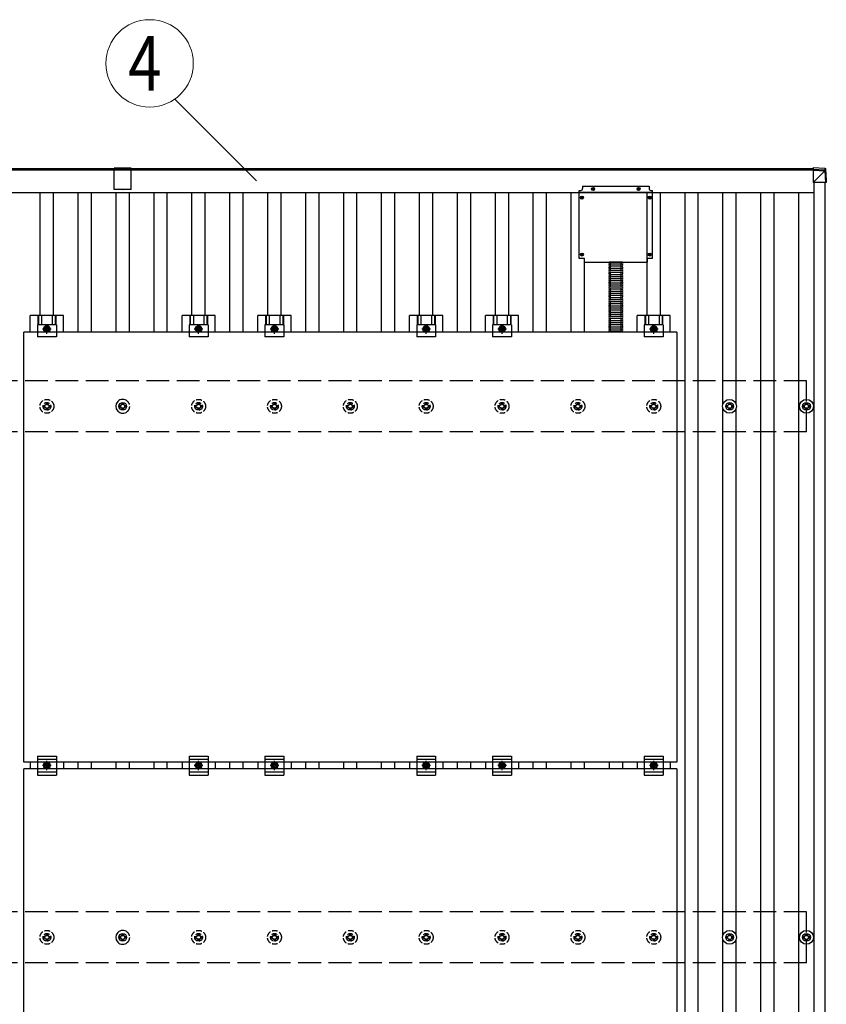
# Model space of a CAD drawing. Units: millimetres. Extents: x 0 to 33640, y 0 to 23760.
# Drawn here: x 7901 to 10027, y 18143 to 20739 of the extents above; entities that cross this region are included whole.
import ezdxf
from ezdxf.enums import TextEntityAlignment as Align

# ---------------------------------------------------------------- set-up
doc = ezdxf.new("R2010")
doc.units = ezdxf.units.MM
doc.linetypes.add('YCENTER_1', pattern=[13, 10, -1, 1, -1])
doc.linetypes.add('YHIDDEN_1', pattern=[4, 3, -1])
for name, color, linetype, lineweight in [('YKK_13', 4, 'Continuous', 30), ('YKK_A1', 4, 'Continuous', 30), ('YKK_D', 6, 'Continuous', 13)]:
    doc.layers.add(name, color=color, linetype=linetype, lineweight=lineweight)
doc.styles.add('text-b', font='extslim2.shx', dxfattribs={"width": 0.8, "bigfont": 'extfont2.shx'})

msp = doc.modelspace()

# ---------------------------------------------------------------- linework, layer by layer
at = {"layer": 'YKK_13'}
for p, q in [((8194.9, 20347.3), (8149.9, 20347.3)), ((8149.9, 20290.8), (8149.9, 20347.3)), ((8194.9, 20290.8), (8194.9, 20347.3)), ((9993.1, 20348.7), (10023.7, 20346.7)), ((9993.1, 20348.7), (9993.1, 20343.9)), ((9993.1, 20348.7), (10023.6, 20346.7)), ((9993.1, 20343.9), (9993.1, 20341.9)), ((10023.6, 20342), (9993.1, 20343.9)), ((9993.1, 20341.9), (9993.1, 20309.5)), ((9993.1, 20341.9), (10023.6, 20340)), ((9993.1, 20309.5), (10023.5, 20339.9)), ((10023.5, 20339.9), (10023.6, 20339.9)), ((10023.6, 20346.7), (10023.7, 20346.7)), ((10023.6, 20346.7), (10023.6, 20342)), ((10023.6, 20339.9), (10025.5, 20309.5)), ((10025.5, 20344.9), (10027.4, 20314.4)), ((10025.5, 20340.1), (10025.5, 20344.9)), ((10027.4, 20309.6), (10025.5, 20340.1)), ((9384.9, 20299.4), (9384.9, 20293.4)), ((9384.9, 20299.4), (9559.9, 20299.4)), ((9559.9, 20299.4), (9559.9, 20293.4)), ((10025.5, 20309.5), (9993.1, 20309.5)), ((10027.4, 20314.4), (10027.4, 20309.6)), ((8171.7, 20290.8), (8149.9, 20290.8)), ((8194.9, 20290.8), (8173.1, 20290.8)), ((9375.9, 20109.4), (9375.9, 20288.4)), ((9375.9, 20288.4), (9379.9, 20288.4)), ((9568.9, 20282.9), (9375.9, 20282.9)), ((9410.1, 20292.9), (9411.2, 20292.9)), ((9410.1, 20291.9), (9411.2, 20291.9)), ((9411.2, 20292.9), (9411.7, 20293)), ((9411.2, 20291.9), (9411.7, 20291.8)), ((9411.8, 20293.6), (9411.7, 20293)), ((9411.8, 20291.3), (9411.7, 20291.8)), ((9411.8, 20294.7), (9411.8, 20293.6)), ((9411.8, 20290.2), (9411.8, 20291.3)), ((9412.8, 20294.7), (9412.9, 20293.6)), ((9412.8, 20290.2), (9412.9, 20291.3)), ((9412.9, 20293.6), (9413, 20293)), ((9412.9, 20291.3), (9413, 20291.8)), ((9413.5, 20292.9), (9413, 20293)), ((9413.5, 20291.9), (9413, 20291.8)), ((9414.6, 20292.9), (9413.5, 20292.9)), ((9414.6, 20291.9), (9413.5, 20291.9)), ((9530.1, 20292.9), (9531.2, 20292.9)), ((9530.1, 20291.9), (9531.2, 20291.9)), ((9531.2, 20292.9), (9531.7, 20293)), ((9531.2, 20291.9), (9531.7, 20291.8)), ((9531.8, 20293.6), (9531.7, 20293)), ((9531.8, 20291.3), (9531.7, 20291.8)), ((9531.8, 20294.7), (9531.8, 20293.6)), ((9531.8, 20290.2), (9531.8, 20291.3)), ((9532.8, 20294.7), (9532.9, 20293.6)), ((9532.8, 20290.2), (9532.9, 20291.3)), ((9532.9, 20293.6), (9533, 20293)), ((9532.9, 20291.3), (9533, 20291.8)), ((9533.5, 20292.9), (9533, 20293)), ((9533.5, 20291.9), (9533, 20291.8)), ((9534.6, 20292.9), (9533.5, 20292.9)), ((9534.6, 20291.9), (9533.5, 20291.9)), ((9564.9, 20288.4), (9568.9, 20288.4)), ((9568.9, 20109.4), (9568.9, 20288.4)), ((9380.7, 20269.9), (9381.8, 20269.9)), ((9380.7, 20268.9), (9381.8, 20268.9)), ((9381.8, 20269.9), (9382.3, 20270)), ((9381.8, 20268.9), (9382.3, 20268.8)), ((9382.4, 20270.6), (9382.3, 20270)), ((9382.4, 20268.3), (9382.3, 20268.8)), ((9382.4, 20271.7), (9382.4, 20270.6)), ((9382.4, 20267.2), (9382.4, 20268.3)), ((9383.4, 20271.7), (9383.4, 20270.6)), ((9383.4, 20270.6), (9383.5, 20270)), ((9383.4, 20268.3), (9383.5, 20268.8)), ((9383.4, 20267.2), (9383.4, 20268.3)), ((9384, 20269.9), (9383.5, 20270)), ((9384, 20268.9), (9383.5, 20268.8)), ((9385.1, 20269.9), (9384, 20269.9)), ((9385.1, 20268.9), (9384, 20268.9)), ((9559.7, 20269.9), (9560.8, 20269.9)), ((9559.7, 20268.9), (9560.8, 20268.9)), ((9560.8, 20269.9), (9561.3, 20270)), ((9560.8, 20268.9), (9561.3, 20268.8)), ((9561.4, 20270.6), (9561.3, 20270)), ((9561.4, 20268.3), (9561.3, 20268.8)), ((9561.4, 20271.7), (9561.4, 20270.6)), ((9561.4, 20267.2), (9561.4, 20268.3)), ((9562.4, 20271.7), (9562.4, 20270.6)), ((9562.4, 20270.6), (9562.5, 20270)), ((9562.4, 20268.3), (9562.5, 20268.8)), ((9562.4, 20267.2), (9562.4, 20268.3)), ((9563, 20269.9), (9562.5, 20270)), ((9563, 20268.9), (9562.5, 20268.8)), ((9564.1, 20269.9), (9563, 20269.9)), ((9564.1, 20268.9), (9563, 20268.9)), ((9380.7, 20119.9), (9381.8, 20119.9)), ((9380.7, 20118.9), (9381.8, 20118.9)), ((9381.8, 20119.9), (9382.3, 20120)), ((9381.8, 20118.9), (9382.3, 20118.8)), ((9382.4, 20120.6), (9382.3, 20120)), ((9382.4, 20118.3), (9382.3, 20118.8)), ((9382.4, 20121.7), (9382.4, 20120.6)), ((9382.4, 20117.2), (9382.4, 20118.3)), ((9383.4, 20121.7), (9383.4, 20120.6)), ((9383.4, 20120.6), (9383.5, 20120)), ((9383.4, 20118.3), (9383.5, 20118.8)), ((9383.4, 20117.2), (9383.4, 20118.3)), ((9384, 20119.9), (9383.5, 20120)), ((9384, 20118.9), (9383.5, 20118.8)), ((9385.1, 20119.9), (9384, 20119.9)), ((9385.1, 20118.9), (9384, 20118.9)), ((9559.7, 20119.9), (9560.8, 20119.9)), ((9559.7, 20118.9), (9560.8, 20118.9)), ((9560.8, 20119.9), (9561.3, 20120)), ((9560.8, 20118.9), (9561.3, 20118.8)), ((9561.4, 20120.6), (9561.3, 20120)), ((9561.4, 20118.3), (9561.3, 20118.8)), ((9561.4, 20121.7), (9561.4, 20120.6)), ((9561.4, 20117.2), (9561.4, 20118.3)), ((9562.4, 20121.7), (9562.4, 20120.6)), ((9562.4, 20120.6), (9562.5, 20120)), ((9562.4, 20118.3), (9562.5, 20118.8)), ((9562.4, 20117.2), (9562.4, 20118.3)), ((9563, 20119.9), (9562.5, 20120)), ((9563, 20118.9), (9562.5, 20118.8)), ((9564.1, 20119.9), (9563, 20119.9)), ((9564.1, 20118.9), (9563, 20118.9)), ((9389.9, 20109.4), (9375.9, 20109.4)), ((9389.9, 20099.4), (9389.9, 20109.4)), ((9389.9, 20099.4), (9554.9, 20099.4)), ((9568.9, 20109.4), (9554.9, 20109.4)), ((9554.9, 20109.4), (9554.9, 20099.4)), ((7928.7, 19914.8), (7928.7, 19958.3)), ((8016, 19958.3), (7928.7, 19958.3)), ((7948.9, 19958.3), (7948.9, 19934.1)), ((7950.3, 19958.3), (7950.3, 19934.1)), ((7958.5, 19958.3), (7958.5, 19934.1)), ((7986.3, 19958.3), (7986.3, 19934.1)), ((7994.5, 19958.3), (7994.5, 19934.1)), ((7995.9, 19958.3), (7995.9, 19934.1)), ((8016, 19914.8), (8016, 19958.3)), ((8328.7, 19914.8), (8328.7, 19958.3)), ((8416, 19958.3), (8328.7, 19958.3)), ((8348.9, 19958.3), (8348.9, 19934.1)), ((8350.3, 19958.3), (8350.3, 19934.1)), ((8358.5, 19958.3), (8358.5, 19934.1)), ((8386.3, 19958.3), (8386.3, 19934.1)), ((8394.5, 19958.3), (8394.5, 19934.1)), ((8395.9, 19958.3), (8395.9, 19934.1)), ((8416, 19914.8), (8416, 19958.3)), ((8528.7, 19914.8), (8528.7, 19958.3)), ((8616, 19958.3), (8528.7, 19958.3)), ((8548.9, 19958.3), (8548.9, 19934.1)), ((8550.3, 19958.3), (8550.3, 19934.1)), ((8558.5, 19958.3), (8558.5, 19934.1)), ((8586.3, 19958.3), (8586.3, 19934.1)), ((8594.5, 19958.3), (8594.5, 19934.1)), ((8595.9, 19958.3), (8595.9, 19934.1)), ((8616, 19914.8), (8616, 19958.3)), ((8928.7, 19914.8), (8928.7, 19958.3)), ((9016, 19958.3), (8928.7, 19958.3)), ((8948.9, 19958.3), (8948.9, 19934.1)), ((8950.3, 19958.3), (8950.3, 19934.1)), ((8958.5, 19958.3), (8958.5, 19934.1)), ((8986.3, 19958.3), (8986.3, 19934.1)), ((8994.5, 19958.3), (8994.5, 19934.1)), ((8995.9, 19958.3), (8995.9, 19934.1)), ((9016, 19914.8), (9016, 19958.3)), ((9128.7, 19914.8), (9128.7, 19958.3)), ((9216, 19958.3), (9128.7, 19958.3)), ((9148.9, 19958.3), (9148.9, 19934.1)), ((9150.3, 19958.3), (9150.3, 19934.1)), ((9158.5, 19958.3), (9158.5, 19934.1)), ((9186.3, 19958.3), (9186.3, 19934.1)), ((9194.5, 19958.3), (9194.5, 19934.1)), ((9195.9, 19958.3), (9195.9, 19934.1)), ((9216, 19914.8), (9216, 19958.3)), ((9528.7, 19914.8), (9528.7, 19958.3)), ((9616, 19958.3), (9528.7, 19958.3)), ((9548.9, 19958.3), (9548.9, 19934.1)), ((9550.3, 19958.3), (9550.3, 19934.1)), ((9558.5, 19958.3), (9558.5, 19934.1)), ((9586.3, 19958.3), (9586.3, 19934.1)), ((9594.5, 19958.3), (9594.5, 19934.1)), ((9595.9, 19958.3), (9595.9, 19934.1)), ((9616, 19914.8), (9616, 19958.3)), ((7911.4, 18780.8), (7911.4, 19914.8)), ((9633.4, 19914.8), (7911.4, 19914.8)), ((7947.4, 19934.1), (7947.4, 19902.8)), ((7997.4, 19934.1), (7947.4, 19934.1)), ((7972.4, 19930.8), (7965.9, 19927.1)), ((7965.9, 19927.1), (7965.9, 19919.6)), ((7965.9, 19919.6), (7972.4, 19915.8)), ((7978.9, 19927.1), (7972.4, 19930.8)), ((7972.4, 19915.8), (7978.9, 19919.6)), ((7978.9, 19919.6), (7978.9, 19927.1)), ((7997.4, 19934.1), (7997.4, 19902.8)), ((8347.4, 19934.1), (8347.4, 19902.8)), ((8397.4, 19934.1), (8347.4, 19934.1)), ((8372.4, 19930.8), (8365.9, 19927.1)), ((8365.9, 19927.1), (8365.9, 19919.6)), ((8365.9, 19919.6), (8372.4, 19915.8)), ((8378.9, 19927.1), (8372.4, 19930.8)), ((8372.4, 19915.8), (8378.9, 19919.6)), ((8378.9, 19919.6), (8378.9, 19927.1)), ((8397.4, 19934.1), (8397.4, 19902.8)), ((8547.4, 19934.1), (8547.4, 19902.8)), ((8597.4, 19934.1), (8547.4, 19934.1)), ((8572.4, 19930.8), (8565.9, 19927.1)), ((8565.9, 19927.1), (8565.9, 19919.6)), ((8565.9, 19919.6), (8572.4, 19915.8)), ((8578.9, 19927.1), (8572.4, 19930.8)), ((8572.4, 19915.8), (8578.9, 19919.6)), ((8578.9, 19919.6), (8578.9, 19927.1)), ((8597.4, 19934.1), (8597.4, 19902.8)), ((8947.4, 19934.1), (8947.4, 19902.8)), ((8997.4, 19934.1), (8947.4, 19934.1)), ((8972.4, 19930.8), (8965.9, 19927.1)), ((8965.9, 19927.1), (8965.9, 19919.6)), ((8965.9, 19919.6), (8972.4, 19915.8)), ((8978.9, 19927.1), (8972.4, 19930.8)), ((8972.4, 19915.8), (8978.9, 19919.6)), ((8978.9, 19919.6), (8978.9, 19927.1)), ((8997.4, 19934.1), (8997.4, 19902.8)), ((9147.4, 19934.1), (9147.4, 19902.8)), ((9197.4, 19934.1), (9147.4, 19934.1)), ((9172.4, 19930.8), (9165.9, 19927.1)), ((9165.9, 19927.1), (9165.9, 19919.6)), ((9165.9, 19919.6), (9172.4, 19915.8)), ((9178.9, 19927.1), (9172.4, 19930.8)), ((9172.4, 19915.8), (9178.9, 19919.6)), ((9178.9, 19919.6), (9178.9, 19927.1)), ((9197.4, 19934.1), (9197.4, 19902.8)), ((9547.4, 19934.1), (9547.4, 19902.8)), ((9597.4, 19934.1), (9547.4, 19934.1)), ((9572.4, 19930.8), (9565.9, 19927.1)), ((9565.9, 19927.1), (9565.9, 19919.6)), ((9565.9, 19919.6), (9572.4, 19915.8)), ((9578.9, 19927.1), (9572.4, 19930.8)), ((9572.4, 19915.8), (9578.9, 19919.6)), ((9578.9, 19919.6), (9578.9, 19927.1)), ((9597.4, 19934.1), (9597.4, 19902.8)), ((9633.4, 19914.8), (9633.4, 18780.8)), ((7997.4, 19902.8), (7947.4, 19902.8)), ((8397.4, 19902.8), (8347.4, 19902.8)), ((8597.4, 19902.8), (8547.4, 19902.8)), ((8997.4, 19902.8), (8947.4, 19902.8)), ((9197.4, 19902.8), (9147.4, 19902.8)), ((9597.4, 19902.8), (9547.4, 19902.8)), ((8170.6, 19729.3), (8170.6, 19724.9)), ((8174.1, 19729.3), (8174.1, 19724.9)), ((9770.6, 19729.3), (9770.6, 19724.9)), ((9774.1, 19729.3), (9774.1, 19724.9)), ((9973.4, 19729.3), (9973.4, 19724.9)), ((9976.9, 19729.3), (9976.9, 19724.9)), ((8162.4, 19721.1), (8166.8, 19721.1)), ((8162.4, 19717.6), (8166.8, 19717.6)), ((8170.6, 19713.7), (8170.6, 19709.3)), ((8174.1, 19713.7), (8174.1, 19709.3)), ((8178, 19721.1), (8182.4, 19721.1)), ((8178, 19717.6), (8182.4, 19717.6)), ((9762.4, 19721.1), (9766.8, 19721.1)), ((9762.4, 19717.6), (9766.8, 19717.6)), ((9770.6, 19713.7), (9770.6, 19709.3)), ((9774.1, 19713.7), (9774.1, 19709.3)), ((9778, 19721.1), (9782.4, 19721.1)), ((9778, 19717.6), (9782.4, 19717.6)), ((9965.2, 19721.1), (9969.6, 19721.1)), ((9965.2, 19717.6), (9969.6, 19717.6)), ((9973.4, 19713.7), (9973.4, 19709.3)), ((9976.9, 19713.7), (9976.9, 19709.3)), ((9980.7, 19721.1), (9985.1, 19721.1)), ((9980.7, 19717.6), (9985.1, 19717.6)), ((7947.4, 18797.3), (7947.4, 18747.3)), ((7947.4, 18797.3), (7997.4, 18797.3)), ((7997.4, 18797.3), (7997.4, 18747.3)), ((8347.4, 18797.3), (8347.4, 18747.3)), ((8347.4, 18797.3), (8397.4, 18797.3)), ((8397.4, 18797.3), (8397.4, 18747.3)), ((8547.4, 18797.3), (8547.4, 18747.3)), ((8547.4, 18797.3), (8597.4, 18797.3)), ((8597.4, 18797.3), (8597.4, 18747.3)), ((8947.4, 18797.3), (8947.4, 18747.3)), ((8947.4, 18797.3), (8997.4, 18797.3)), ((8997.4, 18797.3), (8997.4, 18747.3)), ((9147.4, 18797.3), (9147.4, 18747.3)), ((9147.4, 18797.3), (9197.4, 18797.3)), ((9197.4, 18797.3), (9197.4, 18747.3)), ((9547.4, 18797.3), (9547.4, 18747.3)), ((9547.4, 18797.3), (9597.4, 18797.3)), ((9597.4, 18797.3), (9597.4, 18747.3)), ((9633.4, 18780.8), (7911.4, 18780.8)), ((7928.7, 18780.8), (7928.7, 18763.8)), ((7947.4, 18789.3), (7997.4, 18789.3)), ((7965.9, 18776.1), (7972.4, 18779.8)), ((7965.9, 18768.6), (7965.9, 18776.1)), ((7972.4, 18764.8), (7965.9, 18768.6)), ((7972.4, 18779.8), (7978.9, 18776.1)), ((7978.9, 18768.6), (7972.4, 18764.8)), ((7978.9, 18776.1), (7978.9, 18768.6)), ((8016, 18780.8), (8016, 18763.8)), ((8328.7, 18780.8), (8328.7, 18763.8)), ((8347.4, 18789.3), (8397.4, 18789.3)), ((8365.9, 18776.1), (8372.4, 18779.8)), ((8365.9, 18768.6), (8365.9, 18776.1)), ((8372.4, 18764.8), (8365.9, 18768.6)), ((8372.4, 18779.8), (8378.9, 18776.1)), ((8378.9, 18768.6), (8372.4, 18764.8)), ((8378.9, 18776.1), (8378.9, 18768.6)), ((8416, 18780.8), (8416, 18763.8)), ((8528.7, 18780.8), (8528.7, 18763.8)), ((8547.4, 18789.3), (8597.4, 18789.3)), ((8565.9, 18776.1), (8572.4, 18779.8)), ((8565.9, 18768.6), (8565.9, 18776.1)), ((8572.4, 18764.8), (8565.9, 18768.6)), ((8572.4, 18779.8), (8578.9, 18776.1)), ((8578.9, 18768.6), (8572.4, 18764.8)), ((8578.9, 18776.1), (8578.9, 18768.6)), ((8616, 18780.8), (8616, 18763.8)), ((8928.7, 18780.8), (8928.7, 18763.8)), ((8947.4, 18789.3), (8997.4, 18789.3)), ((8965.9, 18776.1), (8972.4, 18779.8)), ((8965.9, 18768.6), (8965.9, 18776.1)), ((8972.4, 18764.8), (8965.9, 18768.6)), ((8972.4, 18779.8), (8978.9, 18776.1)), ((8978.9, 18768.6), (8972.4, 18764.8)), ((8978.9, 18776.1), (8978.9, 18768.6)), ((9016, 18780.8), (9016, 18763.8)), ((9128.7, 18780.8), (9128.7, 18763.8)), ((9147.4, 18789.3), (9197.4, 18789.3)), ((9165.9, 18776.1), (9172.4, 18779.8)), ((9165.9, 18768.6), (9165.9, 18776.1)), ((9172.4, 18764.8), (9165.9, 18768.6)), ((9172.4, 18779.8), (9178.9, 18776.1)), ((9178.9, 18768.6), (9172.4, 18764.8)), ((9178.9, 18776.1), (9178.9, 18768.6)), ((9216, 18780.8), (9216, 18763.8)), ((9528.7, 18780.8), (9528.7, 18763.8)), ((9547.4, 18789.3), (9597.4, 18789.3)), ((9565.9, 18776.1), (9572.4, 18779.8)), ((9565.9, 18768.6), (9565.9, 18776.1)), ((9572.4, 18764.8), (9565.9, 18768.6)), ((9572.4, 18779.8), (9578.9, 18776.1)), ((9578.9, 18768.6), (9572.4, 18764.8)), ((9578.9, 18776.1), (9578.9, 18768.6)), ((9616, 18780.8), (9616, 18763.8)), ((7911.4, 17629.8), (7911.4, 18763.8)), ((9633.4, 18763.8), (7911.4, 18763.8)), ((7947.4, 18755.3), (7997.4, 18755.3)), ((7947.4, 18747.3), (7997.4, 18747.3)), ((8347.4, 18755.3), (8397.4, 18755.3)), ((8347.4, 18747.3), (8397.4, 18747.3)), ((8547.4, 18755.3), (8597.4, 18755.3)), ((8547.4, 18747.3), (8597.4, 18747.3)), ((8947.4, 18755.3), (8997.4, 18755.3)), ((8947.4, 18747.3), (8997.4, 18747.3)), ((9147.4, 18755.3), (9197.4, 18755.3)), ((9147.4, 18747.3), (9197.4, 18747.3)), ((9547.4, 18755.3), (9597.4, 18755.3)), ((9547.4, 18747.3), (9597.4, 18747.3)), ((9633.4, 18763.8), (9633.4, 17629.8)), ((8170.6, 18329.3), (8170.6, 18324.9)), ((8174.1, 18329.3), (8174.1, 18324.9)), ((9770.6, 18329.3), (9770.6, 18324.9)), ((9774.1, 18329.3), (9774.1, 18324.9)), ((9973.4, 18329.3), (9973.4, 18324.9)), ((9976.9, 18329.3), (9976.9, 18324.9)), ((8162.4, 18321.1), (8166.8, 18321.1)), ((8162.4, 18317.6), (8166.8, 18317.6)), ((8170.6, 18313.7), (8170.6, 18309.3)), ((8174.1, 18313.7), (8174.1, 18309.3)), ((8178, 18321.1), (8182.4, 18321.1)), ((8178, 18317.6), (8182.4, 18317.6)), ((9762.4, 18321.1), (9766.8, 18321.1)), ((9762.4, 18317.6), (9766.8, 18317.6)), ((9770.6, 18313.7), (9770.6, 18309.3)), ((9774.1, 18313.7), (9774.1, 18309.3)), ((9778, 18321.1), (9782.4, 18321.1)), ((9778, 18317.6), (9782.4, 18317.6)), ((9965.2, 18321.1), (9969.6, 18321.1)), ((9965.2, 18317.6), (9969.6, 18317.6)), ((9973.4, 18313.7), (9973.4, 18309.3)), ((9976.9, 18313.7), (9976.9, 18309.3)), ((9980.7, 18321.1), (9985.1, 18321.1)), ((9980.7, 18317.6), (9985.1, 18317.6))]:
    msp.add_line(p, q, dxfattribs=at)
at = {"layer": 'YKK_13', "linetype": 'Continuous'}
for p, q in [((9490, 20099.4), (9454.8, 20099.4)), ((9490, 20093.9), (9454.8, 20093.9)), ((9490, 20088.4), (9454.8, 20088.4)), ((9490, 20082.9), (9454.8, 20082.9)), ((9490, 20077.4), (9454.8, 20077.4)), ((9490, 20071.8), (9454.8, 20071.8)), ((9490, 20066.3), (9454.8, 20066.3)), ((9490, 20060.8), (9454.8, 20060.8)), ((9490, 20055.3), (9454.8, 20055.3)), ((9490, 20049.8), (9454.8, 20049.8)), ((9490, 20044.2), (9454.8, 20044.2)), ((9490, 20038.7), (9454.8, 20038.7)), ((9490, 20033.2), (9454.8, 20033.2)), ((9490, 20027.7), (9454.8, 20027.7)), ((9490, 20022.2), (9454.8, 20022.2)), ((9490, 20016.7), (9454.8, 20016.7)), ((9490, 20011.1), (9454.8, 20011.1)), ((9490, 20005.6), (9454.8, 20005.6)), ((9490, 20000.1), (9454.8, 20000.1)), ((9490, 20000.1), (9454.8, 20000.1)), ((9490, 19994.6), (9454.8, 19994.6)), ((9490, 19989.1), (9454.8, 19989.1)), ((9490, 19983.6), (9454.8, 19983.6)), ((9490, 19978), (9454.8, 19978)), ((9490, 19972.5), (9454.8, 19972.5)), ((9490, 19967), (9454.8, 19967)), ((9490, 19961.5), (9454.8, 19961.5)), ((9490, 19956), (9454.8, 19956)), ((9490, 19950.5), (9454.8, 19950.5)), ((9489.9, 19944.8), (9454.8, 19944.8)), ((9489.9, 19939.3), (9454.8, 19939.3)), ((9489.9, 19933.8), (9454.8, 19933.8)), ((9489.9, 19928.3), (9454.8, 19928.3)), ((9489.9, 19922.7), (9454.8, 19922.7)), ((9489.9, 19917.2), (9454.8, 19917.2))]:
    msp.add_line(p, q, dxfattribs=at)
at = {"layer": 'YKK_13', "linetype": 'YHIDDEN_1'}
for p, q in [((9458.4, 20000.1), (9458.4, 20099.4)), ((9486.4, 20000.1), (9486.4, 20099.4)), ((9458.4, 19914.8), (9458.4, 20000.1)), ((9486.4, 19914.8), (9486.4, 20000.1))]:
    msp.add_line(p, q, dxfattribs=at)
at = {"layer": 'YKK_13', "linetype": 'YCENTER_1'}
for p, q in [((7972.4, 19910.8), (7972.4, 19935.8)), ((8372.4, 19910.8), (8372.4, 19935.8)), ((8572.4, 19910.8), (8572.4, 19935.8)), ((8972.4, 19910.8), (8972.4, 19935.8)), ((9172.4, 19910.8), (9172.4, 19935.8)), ((9572.4, 19910.8), (9572.4, 19935.8)), ((7960.9, 19923.3), (7983.9, 19923.3)), ((8360.9, 19923.3), (8383.9, 19923.3)), ((8560.9, 19923.3), (8583.9, 19923.3)), ((8960.9, 19923.3), (8983.9, 19923.3)), ((9160.9, 19923.3), (9183.9, 19923.3)), ((9560.9, 19923.3), (9583.9, 19923.3)), ((7983.9, 18772.3), (7960.9, 18772.3)), ((7972.4, 18759.8), (7972.4, 18784.8)), ((8383.9, 18772.3), (8360.9, 18772.3)), ((8372.4, 18759.8), (8372.4, 18784.8)), ((8583.9, 18772.3), (8560.9, 18772.3)), ((8572.4, 18759.8), (8572.4, 18784.8)), ((8983.9, 18772.3), (8960.9, 18772.3)), ((8972.4, 18759.8), (8972.4, 18784.8)), ((9183.9, 18772.3), (9160.9, 18772.3)), ((9172.4, 18759.8), (9172.4, 18784.8)), ((9583.9, 18772.3), (9560.9, 18772.3)), ((9572.4, 18759.8), (9572.4, 18784.8))]:
    msp.add_line(p, q, dxfattribs=at)
at = {"layer": 'YKK_13', "linetype": 'YHIDDEN_1', "ltscale": 5}
for p, q in [((7970.6, 19729.3), (7970.6, 19724.9)), ((7974.1, 19729.3), (7974.1, 19724.9)), ((8370.6, 19729.3), (8370.6, 19724.9)), ((8374.1, 19729.3), (8374.1, 19724.9)), ((8570.6, 19729.3), (8570.6, 19724.9)), ((8574.1, 19729.3), (8574.1, 19724.9)), ((8770.6, 19729.3), (8770.6, 19724.9)), ((8774.1, 19729.3), (8774.1, 19724.9)), ((8970.6, 19729.3), (8970.6, 19724.9)), ((8974.1, 19729.3), (8974.1, 19724.9)), ((9170.6, 19729.3), (9170.6, 19724.9)), ((9174.1, 19729.3), (9174.1, 19724.9)), ((9370.6, 19729.3), (9370.6, 19724.9)), ((9374.1, 19729.3), (9374.1, 19724.9)), ((9570.6, 19729.3), (9570.6, 19724.9)), ((9574.1, 19729.3), (9574.1, 19724.9)), ((7962.4, 19721.1), (7966.8, 19721.1)), ((7962.4, 19717.6), (7966.8, 19717.6)), ((7970.6, 19713.7), (7970.6, 19709.3)), ((7974.1, 19713.7), (7974.1, 19709.3)), ((7978, 19721.1), (7982.4, 19721.1)), ((7978, 19717.6), (7982.4, 19717.6)), ((8362.4, 19721.1), (8366.8, 19721.1)), ((8362.4, 19717.6), (8366.8, 19717.6)), ((8370.6, 19713.7), (8370.6, 19709.3)), ((8374.1, 19713.7), (8374.1, 19709.3)), ((8378, 19721.1), (8382.4, 19721.1)), ((8378, 19717.6), (8382.4, 19717.6)), ((8562.4, 19721.1), (8566.8, 19721.1)), ((8562.4, 19717.6), (8566.8, 19717.6)), ((8570.6, 19713.7), (8570.6, 19709.3)), ((8574.1, 19713.7), (8574.1, 19709.3)), ((8578, 19721.1), (8582.4, 19721.1)), ((8578, 19717.6), (8582.4, 19717.6)), ((8762.4, 19721.1), (8766.8, 19721.1)), ((8762.4, 19717.6), (8766.8, 19717.6)), ((8770.6, 19713.7), (8770.6, 19709.3)), ((8774.1, 19713.7), (8774.1, 19709.3)), ((8778, 19721.1), (8782.4, 19721.1)), ((8778, 19717.6), (8782.4, 19717.6)), ((8962.4, 19721.1), (8966.8, 19721.1)), ((8962.4, 19717.6), (8966.8, 19717.6)), ((8970.6, 19713.7), (8970.6, 19709.3)), ((8974.1, 19713.7), (8974.1, 19709.3)), ((8978, 19721.1), (8982.4, 19721.1)), ((8978, 19717.6), (8982.4, 19717.6)), ((9162.4, 19721.1), (9166.8, 19721.1)), ((9162.4, 19717.6), (9166.8, 19717.6)), ((9170.6, 19713.7), (9170.6, 19709.3)), ((9174.1, 19713.7), (9174.1, 19709.3)), ((9178, 19721.1), (9182.4, 19721.1)), ((9178, 19717.6), (9182.4, 19717.6)), ((9362.4, 19721.1), (9366.8, 19721.1)), ((9362.4, 19717.6), (9366.8, 19717.6)), ((9370.6, 19713.7), (9370.6, 19709.3)), ((9374.1, 19713.7), (9374.1, 19709.3)), ((9378, 19721.1), (9382.4, 19721.1)), ((9378, 19717.6), (9382.4, 19717.6)), ((9562.4, 19721.1), (9566.8, 19721.1)), ((9562.4, 19717.6), (9566.8, 19717.6)), ((9570.6, 19713.7), (9570.6, 19709.3)), ((9574.1, 19713.7), (9574.1, 19709.3)), ((9578, 19721.1), (9582.4, 19721.1)), ((9578, 19717.6), (9582.4, 19717.6)), ((7970.6, 18329.3), (7970.6, 18324.9)), ((7974.1, 18329.3), (7974.1, 18324.9)), ((8370.6, 18329.3), (8370.6, 18324.9)), ((8374.1, 18329.3), (8374.1, 18324.9)), ((8570.6, 18329.3), (8570.6, 18324.9)), ((8574.1, 18329.3), (8574.1, 18324.9)), ((8770.6, 18329.3), (8770.6, 18324.9)), ((8774.1, 18329.3), (8774.1, 18324.9)), ((8970.6, 18329.3), (8970.6, 18324.9)), ((8974.1, 18329.3), (8974.1, 18324.9)), ((9170.6, 18329.3), (9170.6, 18324.9)), ((9174.1, 18329.3), (9174.1, 18324.9)), ((9370.6, 18329.3), (9370.6, 18324.9)), ((9374.1, 18329.3), (9374.1, 18324.9)), ((9570.6, 18329.3), (9570.6, 18324.9)), ((9574.1, 18329.3), (9574.1, 18324.9)), ((7962.4, 18321.1), (7966.8, 18321.1)), ((7962.4, 18317.6), (7966.8, 18317.6)), ((7970.6, 18313.7), (7970.6, 18309.3)), ((7974.1, 18313.7), (7974.1, 18309.3)), ((7978, 18321.1), (7982.4, 18321.1)), ((7978, 18317.6), (7982.4, 18317.6)), ((8362.4, 18321.1), (8366.8, 18321.1)), ((8362.4, 18317.6), (8366.8, 18317.6)), ((8370.6, 18313.7), (8370.6, 18309.3)), ((8374.1, 18313.7), (8374.1, 18309.3)), ((8378, 18321.1), (8382.4, 18321.1)), ((8378, 18317.6), (8382.4, 18317.6)), ((8562.4, 18321.1), (8566.8, 18321.1)), ((8562.4, 18317.6), (8566.8, 18317.6)), ((8570.6, 18313.7), (8570.6, 18309.3)), ((8574.1, 18313.7), (8574.1, 18309.3)), ((8578, 18321.1), (8582.4, 18321.1)), ((8578, 18317.6), (8582.4, 18317.6)), ((8762.4, 18321.1), (8766.8, 18321.1)), ((8762.4, 18317.6), (8766.8, 18317.6)), ((8770.6, 18313.7), (8770.6, 18309.3)), ((8774.1, 18313.7), (8774.1, 18309.3)), ((8778, 18321.1), (8782.4, 18321.1)), ((8778, 18317.6), (8782.4, 18317.6)), ((8962.4, 18321.1), (8966.8, 18321.1)), ((8962.4, 18317.6), (8966.8, 18317.6)), ((8970.6, 18313.7), (8970.6, 18309.3)), ((8974.1, 18313.7), (8974.1, 18309.3)), ((8978, 18321.1), (8982.4, 18321.1)), ((8978, 18317.6), (8982.4, 18317.6)), ((9162.4, 18321.1), (9166.8, 18321.1)), ((9162.4, 18317.6), (9166.8, 18317.6)), ((9170.6, 18313.7), (9170.6, 18309.3)), ((9174.1, 18313.7), (9174.1, 18309.3)), ((9178, 18321.1), (9182.4, 18321.1)), ((9178, 18317.6), (9182.4, 18317.6)), ((9362.4, 18321.1), (9366.8, 18321.1)), ((9362.4, 18317.6), (9366.8, 18317.6)), ((9370.6, 18313.7), (9370.6, 18309.3)), ((9374.1, 18313.7), (9374.1, 18309.3)), ((9378, 18321.1), (9382.4, 18321.1)), ((9378, 18317.6), (9382.4, 18317.6)), ((9562.4, 18321.1), (9566.8, 18321.1)), ((9562.4, 18317.6), (9566.8, 18317.6)), ((9570.6, 18313.7), (9570.6, 18309.3)), ((9574.1, 18313.7), (9574.1, 18309.3)), ((9578, 18321.1), (9582.4, 18321.1)), ((9578, 18317.6), (9582.4, 18317.6))]:
    msp.add_line(p, q, dxfattribs=at)
at = {"layer": 'YKK_13'}
for centre, radius in [((9382.9, 20269.4), 4), ((9412.3, 20292.4), 4), ((9532.3, 20292.4), 4), ((9561.9, 20269.4), 4), ((9382.9, 20119.4), 4), ((9561.9, 20119.4), 4), ((7972.4, 19923.3), 8.5), ((7972.4, 19923.3), 6.5), ((7972.4, 19923.3), 4), ((8372.4, 19923.3), 8.5), ((8372.4, 19923.3), 6.5), ((8372.4, 19923.3), 4), ((8572.4, 19923.3), 8.5), ((8572.4, 19923.3), 6.5), ((8572.4, 19923.3), 4), ((8972.4, 19923.3), 8.5), ((8972.4, 19923.3), 6.5), ((8972.4, 19923.3), 4), ((9172.4, 19923.3), 8.5), ((9172.4, 19923.3), 6.5), ((9172.4, 19923.3), 4), ((9572.4, 19923.3), 8.5), ((9572.4, 19923.3), 6.5), ((9572.4, 19923.3), 4), ((8172.4, 19719.3), 10.2), ((9772.4, 19719.3), 18.3), ((9772.4, 19719.3), 10.2), ((9975.1, 19719.3), 18.3), ((9975.1, 19719.3), 10.2), ((8172.4, 19719.3), 5.85), ((8172.4, 19719.3), 5.25), ((9772.4, 19719.3), 5.85), ((9772.4, 19719.3), 5.25), ((9975.1, 19719.3), 5.85), ((9975.1, 19719.3), 5.25), ((7972.4, 18772.3), 8.5), ((7972.4, 18772.3), 6.5), ((7972.4, 18772.3), 4), ((8372.4, 18772.3), 8.5), ((8372.4, 18772.3), 6.5), ((8372.4, 18772.3), 4), ((8572.4, 18772.3), 8.5), ((8572.4, 18772.3), 6.5), ((8572.4, 18772.3), 4), ((8972.4, 18772.3), 8.5), ((8972.4, 18772.3), 6.5), ((8972.4, 18772.3), 4), ((9172.4, 18772.3), 8.5), ((9172.4, 18772.3), 6.5), ((9172.4, 18772.3), 4), ((9572.4, 18772.3), 8.5), ((9572.4, 18772.3), 6.5), ((9572.4, 18772.3), 4), ((8172.4, 18319.3), 10.2), ((9772.4, 18319.3), 18.3), ((9772.4, 18319.3), 10.2), ((9975.1, 18319.3), 18.3), ((9975.1, 18319.3), 10.2), ((8172.4, 18319.3), 5.85), ((8172.4, 18319.3), 5.25), ((9772.4, 18319.3), 5.85), ((9772.4, 18319.3), 5.25), ((9975.1, 18319.3), 5.85), ((9975.1, 18319.3), 5.25)]:
    msp.add_circle(centre, radius, dxfattribs=at)
at = {"layer": 'YKK_13', "linetype": 'YHIDDEN_1', "ltscale": 5}
for centre, radius in [((7972.4, 19719.3), 18.3), ((7972.4, 19719.3), 10.2), ((8372.4, 19719.3), 18.3), ((8372.4, 19719.3), 10.2), ((8572.4, 19719.3), 18.3), ((8572.4, 19719.3), 10.2), ((8772.4, 19719.3), 18.3), ((8772.4, 19719.3), 10.2), ((8972.4, 19719.3), 18.3), ((8972.4, 19719.3), 10.2), ((9172.4, 19719.3), 18.3), ((9172.4, 19719.3), 10.2), ((9372.4, 19719.3), 18.3), ((9372.4, 19719.3), 10.2), ((9572.4, 19719.3), 18.3), ((9572.4, 19719.3), 10.2), ((7972.4, 19719.3), 5.85), ((7972.4, 19719.3), 5.25), ((8372.4, 19719.3), 5.85), ((8372.4, 19719.3), 5.25), ((8572.4, 19719.3), 5.85), ((8572.4, 19719.3), 5.25), ((8772.4, 19719.3), 5.85), ((8772.4, 19719.3), 5.25), ((8972.4, 19719.3), 5.85), ((8972.4, 19719.3), 5.25), ((9172.4, 19719.3), 5.85), ((9172.4, 19719.3), 5.25), ((9372.4, 19719.3), 5.85), ((9372.4, 19719.3), 5.25), ((9572.4, 19719.3), 5.85), ((9572.4, 19719.3), 5.25), ((7972.4, 18319.3), 18.3), ((7972.4, 18319.3), 10.2), ((8372.4, 18319.3), 18.3), ((8372.4, 18319.3), 10.2), ((8572.4, 18319.3), 18.3), ((8572.4, 18319.3), 10.2), ((8772.4, 18319.3), 18.3), ((8772.4, 18319.3), 10.2), ((8972.4, 18319.3), 18.3), ((8972.4, 18319.3), 10.2), ((9172.4, 18319.3), 18.3), ((9172.4, 18319.3), 10.2), ((9372.4, 18319.3), 18.3), ((9372.4, 18319.3), 10.2), ((9572.4, 18319.3), 18.3), ((9572.4, 18319.3), 10.2), ((7972.4, 18319.3), 5.85), ((7972.4, 18319.3), 5.25), ((8372.4, 18319.3), 5.85), ((8372.4, 18319.3), 5.25), ((8572.4, 18319.3), 5.85), ((8572.4, 18319.3), 5.25), ((8772.4, 18319.3), 5.85), ((8772.4, 18319.3), 5.25), ((8972.4, 18319.3), 5.85), ((8972.4, 18319.3), 5.25), ((9172.4, 18319.3), 5.85), ((9172.4, 18319.3), 5.25), ((9372.4, 18319.3), 5.85), ((9372.4, 18319.3), 5.25), ((9572.4, 18319.3), 5.85), ((9572.4, 18319.3), 5.25)]:
    msp.add_circle(centre, radius, dxfattribs=at)
at = {"layer": 'YKK_13'}
for centre, radius, start, end in [((10013.3, 20341), 10.4, 353.8382, 5.1934), ((10023.5, 20340), 2, 3.5159, 86.5159), ((10023.3, 20352.8), 12.9, 271.4742, 279.9132), ((8171.7, 20291.3), 0.5, 270, 315.573), ((8172.4, 20290.6), 0.5, 44.427, 135.573), ((8173.1, 20291.3), 0.5, 224.427, 270), ((9379.9, 20293.4), 5, 270, 0), ((9412.3, 20292.4), 2.3, 167.4441, 192.5559), ((9412.3, 20292.4), 2.3, 77.4441, 102.5559), ((9412.3, 20292.4), 2.3, 257.4441, 282.5559), ((9412.3, 20292.4), 2.3, 347.4441, 12.5559), ((9532.3, 20292.4), 2.3, 167.4441, 192.5559), ((9532.3, 20292.4), 2.3, 77.4441, 102.5559), ((9532.3, 20292.4), 2.3, 257.4441, 282.5559), ((9532.3, 20292.4), 2.3, 347.4441, 12.5559), ((9564.9, 20293.4), 5, 180, 270), ((9382.9, 20269.4), 2.3, 167.4441, 192.5559), ((9382.9, 20269.4), 2.3, 77.4441, 102.5559), ((9382.9, 20269.4), 2.3, 257.4441, 282.5559), ((9382.9, 20269.4), 2.3, 347.4441, 12.5559), ((9561.9, 20269.4), 2.3, 167.4441, 192.5559), ((9561.9, 20269.4), 2.3, 77.4441, 102.5559), ((9561.9, 20269.4), 2.3, 257.4441, 282.5559), ((9561.9, 20269.4), 2.3, 347.4441, 12.5559), ((9382.9, 20119.4), 2.3, 167.4441, 192.5559), ((9382.9, 20119.4), 2.3, 77.4441, 102.5559), ((9382.9, 20119.4), 2.3, 347.4441, 12.5559), ((9561.9, 20119.4), 2.3, 167.4441, 192.5559), ((9561.9, 20119.4), 2.3, 77.4441, 102.5559), ((9561.9, 20119.4), 2.3, 347.4441, 12.5559), ((9382.9, 20119.4), 2.3, 257.4441, 282.5559), ((9561.9, 20119.4), 2.3, 257.4441, 282.5559), ((8172.4, 19719.3), 18.3, 48.8881, 311.1119), ((8172.4, 18319.3), 18.3, 48.8881, 311.1119)]:
    msp.add_arc(centre, radius, start, end, dxfattribs=at)
at = {"layer": 'YKK_13', "linetype": 'Continuous'}
for centre, start, end in [((9460.1, 20096.7), 152.6274, 207.3726), ((9460.1, 20091.1), 152.6274, 207.3726), ((9484.6, 20096.7), 332.6274, 27.3726), ((9484.6, 20091.1), 332.6274, 27.3726), ((9460.1, 20085.6), 152.6274, 207.3726), ((9460.1, 20080.1), 152.6274, 207.3726), ((9460.1, 20074.6), 152.6274, 207.3726), ((9460.1, 20069.1), 152.6274, 207.3726), ((9460.1, 20063.6), 152.6274, 207.3726), ((9484.6, 20085.6), 332.6274, 27.3726), ((9484.6, 20080.1), 332.6274, 27.3726), ((9484.6, 20074.6), 332.6274, 27.3726), ((9484.6, 20069.1), 332.6274, 27.3726), ((9484.6, 20063.6), 332.6274, 27.3726), ((9460.1, 20058), 152.6274, 207.3726), ((9460.1, 20052.5), 152.6274, 207.3726), ((9460.1, 20047), 152.6274, 207.3726), ((9460.1, 20041.5), 152.6274, 207.3726), ((9484.6, 20058), 332.6274, 27.3726), ((9484.6, 20052.5), 332.6274, 27.3726), ((9484.6, 20047), 332.6274, 27.3726), ((9484.6, 20041.5), 332.6274, 27.3726), ((9460.1, 20036), 152.6274, 207.3726), ((9460.1, 20030.5), 152.6274, 207.3726), ((9460.1, 20024.9), 152.6274, 207.3726), ((9460.1, 20019.4), 152.6274, 207.3726), ((9460.1, 20013.9), 152.6274, 207.3726), ((9484.6, 20036), 332.6274, 27.3726), ((9484.6, 20030.5), 332.6274, 27.3726), ((9484.6, 20024.9), 332.6274, 27.3726), ((9484.6, 20019.4), 332.6274, 27.3726), ((9484.6, 20013.9), 332.6274, 27.3726), ((9460.1, 20008.4), 152.6274, 207.3726), ((9460.1, 20002.9), 152.6274, 207.3726), ((9460.1, 19997.3), 152.6274, 207.3726), ((9460.1, 19991.8), 152.6274, 207.3726), ((9460.1, 19986.3), 152.6274, 207.3726), ((9484.6, 20008.4), 332.6274, 27.3726), ((9484.6, 20002.9), 332.6274, 27.3726), ((9484.6, 19997.3), 332.6274, 27.3726), ((9484.6, 19991.8), 332.6274, 27.3726), ((9484.6, 19986.3), 332.6274, 27.3726), ((9460.1, 19980.8), 152.6274, 207.3726), ((9460.1, 19975.3), 152.6274, 207.3726), ((9460.1, 19969.8), 152.6274, 207.3726), ((9460.1, 19964.2), 152.6274, 207.3726), ((9484.6, 19980.8), 332.6274, 27.3726), ((9484.6, 19975.3), 332.6274, 27.3726), ((9484.6, 19969.8), 332.6274, 27.3726), ((9484.6, 19964.2), 332.6274, 27.3726), ((9460.1, 19958.7), 152.6274, 207.3726), ((9460.1, 19953.2), 152.6274, 207.3726), ((9460.1, 19947.6), 152.6274, 207.3726), ((9460.1, 19942), 152.6274, 207.3726), ((9460.1, 19936.5), 152.6274, 207.3726), ((9460.1, 19947.7), 152.6274, 154.0309), ((9484.6, 19947.6), 332.6274, 27.3726), ((9484.6, 19942), 332.6274, 27.3726), ((9484.6, 19936.5), 332.6274, 27.3726), ((9484.6, 19958.7), 332.6274, 27.3726), ((9484.6, 19953.2), 332.6274, 27.3726), ((9484.6, 19947.7), 25.9691, 27.3726), ((9460.1, 19931), 152.6274, 207.3726), ((9460.1, 19925.5), 152.6274, 207.3726), ((9460.1, 19920), 152.6274, 207.3726), ((9460.1, 19914.5), 152.6274, 176.3341), ((9484.6, 19931), 332.6274, 27.3726), ((9484.6, 19925.5), 332.6274, 27.3726), ((9484.6, 19920), 332.6274, 27.3726), ((9484.6, 19914.5), 3.6659, 27.3726)]:
    msp.add_arc(centre, 6, start, end, dxfattribs=at)
at = {"layer": 'YKK_13', "linetype": 'YHIDDEN_1', "ltscale": 5}
for centre in [(8172.4, 19719.3), (8172.4, 18319.3)]:
    msp.add_arc(centre, 18.3, 311.1119, 48.8881, dxfattribs=at)
at = {"layer": 'YKK_13', "extrusion": (0, 0, -1)}
for centre, major_axis, ratio, start_param, end_param in [((9987.5, 20342.1), (36.1, -2.1), 0.055348, 0.000082, 0.049149), ((10023.5, 20344.8), (1.92, -0.56), 0.998105, 4.489873, 5.938497), ((10023.5, 20340), (0.12, 2), 0.02656, 0.033298, 1.551832), ((10025.4, 20309.6), (2, 0), 0.033268, 0, 1.518534)]:
    msp.add_ellipse(centre, major_axis=major_axis, ratio=ratio, start_param=start_param, end_param=end_param, dxfattribs=at)
at = {"layer": 'YKK_A1'}
for p, q in [((2150.9, 20346.3), (9993.1, 20346.3)), ((9993.1, 20341.7), (2150.9, 20341.7)), ((9995.4, 14929.1), (9995.4, 20309.5)), ((10024.4, 14934), (10024.4, 20309.5)), ((2149.4, 20282.9), (9995.4, 20282.9)), ((7954.9, 19958.3), (7954.9, 20282.9)), ((7989.9, 19958.3), (7989.9, 20282.9)), ((8054.9, 19914.8), (8054.9, 20282.9)), ((8089.9, 19914.8), (8089.9, 20282.9)), ((8154.9, 19914.8), (8154.9, 20282.9)), ((8189.9, 19914.8), (8189.9, 20282.9)), ((8254.9, 19914.8), (8254.9, 20282.9)), ((8289.9, 19914.8), (8289.9, 20282.9)), ((8354.9, 19958.3), (8354.9, 20282.9)), ((8389.9, 19958.3), (8389.9, 20282.9)), ((8454.9, 19914.8), (8454.9, 20282.9)), ((8489.9, 19914.8), (8489.9, 20282.9)), ((8554.9, 19958.3), (8554.9, 20282.9)), ((8589.9, 19958.3), (8589.9, 20282.9)), ((8654.9, 19914.8), (8654.9, 20282.9)), ((8689.9, 19914.8), (8689.9, 20282.9)), ((8754.9, 19914.8), (8754.9, 20282.9)), ((8789.9, 19914.8), (8789.9, 20282.9)), ((8854.9, 19914.8), (8854.9, 20282.9)), ((8889.9, 19914.8), (8889.9, 20282.9)), ((8954.9, 19958.3), (8954.9, 20282.9)), ((8989.9, 19958.3), (8989.9, 20282.9)), ((9054.9, 19914.8), (9054.9, 20282.9)), ((9089.9, 19914.8), (9089.9, 20282.9)), ((9154.9, 19958.3), (9154.9, 20282.9)), ((9189.9, 19958.3), (9189.9, 20282.9)), ((9254.9, 19914.8), (9254.9, 20282.9)), ((9289.9, 19914.8), (9289.9, 20282.9)), ((9354.9, 19914.8), (9354.9, 20282.9)), ((9554.9, 19958.3), (9554.9, 20282.9)), ((9589.9, 19958.3), (9589.9, 20282.9)), ((9654.9, 14953.8), (9654.9, 20282.9)), ((9689.9, 14953.8), (9689.9, 20282.9)), ((9754.9, 19724.5), (9754.9, 20282.9)), ((9789.9, 19724.5), (9789.9, 20282.9)), ((9854.9, 14953.8), (9854.9, 20282.9)), ((9889.9, 14953.8), (9889.9, 20282.9)), ((9954.9, 14953.8), (9954.9, 20282.9)), ((9389.9, 19914.8), (9389.9, 20098.9)), ((9754.9, 18324.5), (9754.9, 19714.1)), ((9789.9, 18324.5), (9789.9, 19714.1)), ((8054.9, 18763.8), (8054.9, 18780.8)), ((8089.9, 18763.8), (8089.9, 18780.8)), ((8154.9, 18763.8), (8154.9, 18780.8)), ((8189.9, 18763.8), (8189.9, 18780.8)), ((8254.9, 18763.8), (8254.9, 18780.8)), ((8289.9, 18763.8), (8289.9, 18780.8)), ((8454.9, 18763.8), (8454.9, 18780.8)), ((8489.9, 18763.8), (8489.9, 18780.8)), ((8654.9, 18763.8), (8654.9, 18780.8)), ((8689.9, 18763.8), (8689.9, 18780.8)), ((8754.9, 18763.8), (8754.9, 18780.8)), ((8789.9, 18763.8), (8789.9, 18780.8)), ((8854.9, 18763.8), (8854.9, 18780.8)), ((8889.9, 18763.8), (8889.9, 18780.8)), ((9054.9, 18763.8), (9054.9, 18780.8)), ((9089.9, 18763.8), (9089.9, 18780.8)), ((9254.9, 18763.8), (9254.9, 18780.8)), ((9289.9, 18763.8), (9289.9, 18780.8)), ((9354.9, 18763.8), (9354.9, 18780.8)), ((9389.9, 18763.8), (9389.9, 18780.8)), ((9454.9, 18780.8), (9454.9, 18763.8)), ((9489.9, 18780.8), (9489.9, 18763.8)), ((9754.9, 16924.5), (9754.9, 18314.1)), ((9789.9, 16924.5), (9789.9, 18314.1))]:
    msp.add_line(p, q, dxfattribs=at)
at = {"layer": 'YKK_A1', "linetype": 'YHIDDEN_1', "ltscale": 20}
for p, q in [((9975.1, 19786.3), (2172.4, 19786.3)), ((9975.1, 19652.3), (9975.1, 19786.3)), ((9975.1, 19652.3), (2172.4, 19652.3)), ((9975.1, 18386.3), (2172.4, 18386.3)), ((9975.1, 18252.3), (9975.1, 18386.3)), ((9975.1, 18252.3), (2172.4, 18252.3))]:
    msp.add_line(p, q, dxfattribs=at)
at = {"layer": 'YKK_D'}
msp.add_line((8525.3, 20313.6), (8309.7, 20529.2), dxfattribs=at)
msp.add_circle((8243.2, 20623.4), 115.2, dxfattribs=at)

# ---------------------------------------------------------------- texts
at = {"layer": 'YKK_D', "style": 'text-b', "width": 0.8}
msp.add_text('4', height=144, dxfattribs=at).set_placement((8230.6, 20623.4), align=Align.MIDDLE_CENTER)

doc.saveas('drawing.dxf')
